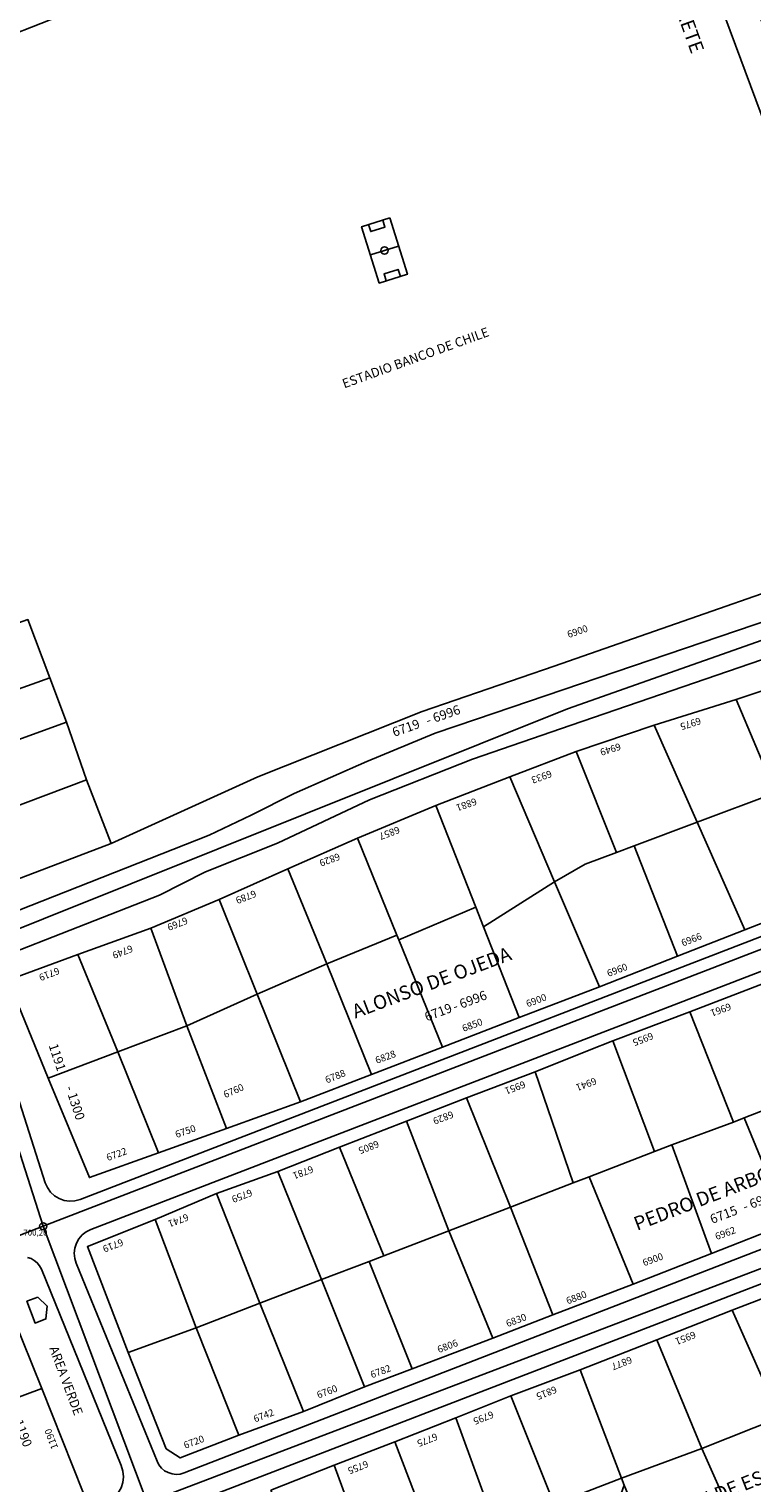
# Model space of a CAD drawing. Extents: x 349900 to 359800, y 6302173 to 6311512.
# Drawn here: x 354489 to 354644, y 6304038 to 6304351 of the extents above; entities that cross this region are included whole.
import ezdxf

# ---------------------------------------------------------------- set-up
doc = ezdxf.new("R2010")
doc.units = 0
doc.header["$MEASUREMENT"] = 0
doc.layers.get('0').update_dxf_attribs({"linetype": 'CONTINUOUS'})
for name, color, linetype in [('1010', 7, 'CONTINUOUS'), ('1400', 7, 'CONTINUOUS'), ('1500', 7, 'CONTINUOUS'), ('2000', 7, 'CONTINUOUS'), ('2510', 7, 'CONTINUOUS'), ('LIMITE_PREDIAL', 7, 'CONTINUOUS')]:
    doc.layers.add(name, color=color, linetype=linetype)

msp = doc.modelspace()

# ---------------------------------------------------------------- linework, layer by layer
at = {"color": 3}
for points in [[(354566.3, 6304309.98), (354570.1, 6304297.84), (354564.03, 6304295.94), (354560.23, 6304308.08), (354566.3, 6304309.98)], [(354564.78, 6304309.5), (354565.26, 6304307.99), (354562.22, 6304307.04), (354561.75, 6304308.55)], [(354568.2, 6304303.91), (354562.13, 6304302.01)], [(354568.59, 6304297.37), (354568.11, 6304298.88), (354565.08, 6304297.93), (354565.55, 6304296.42)], [(354490.53, 6304077.66), (354488.18, 6304076.79), (354489.93, 6304072.1), (354492.27, 6304072.97), (354492.57, 6304075.75), (354490.53, 6304077.66)]]:
    msp.add_lwpolyline(points, dxfattribs=at)
at = {"color": 10}
for points in [[(354472.89, 6304151.6), (354604.54, 6304204.33), (354693.02, 6304235.52)], [(354491.7, 6304092.93), (354712.94, 6304178.27), (354714.66, 6304173.32)], [(354472.89, 6304151.6), (354491.7, 6304092.93)], [(354514.05, 6304033.44), (354737, 6304118.44)], [(354360.4, 6304041.92), (354491.7, 6304092.93)], [(354514.05, 6304033.44), (354491.7, 6304092.93)]]:
    msp.add_lwpolyline(points, dxfattribs=at)
at = {"color": 3}
msp.add_circle((354565.17, 6304302.96), 0.795, dxfattribs=at)
at = {"layer": '1400', "color": 2}
for points in [[(354506.3, 6304175.3), (354537.9, 6304189.7), (354573.3, 6304203.7), (354601.7, 6304213.5), (354680.3, 6304240.9), (354620.3, 6304402.2), (354611.4, 6304426.3), (354608, 6304426.4), (354594.2, 6304420.9), (354582.6, 6304416.4), (354570.4, 6304411.7), (354558.3, 6304406.8), (354546.5, 6304402.4), (354534.2, 6304397.5), (354521.2, 6304392.4), (354508.3, 6304387.3), (354495.3, 6304382.6), (354483.6, 6304378.1)], [(354659.45, 6304163.3), (354642.75, 6304156.7), (354628.25, 6304151.1), (354611.45, 6304144.5), (354594.15, 6304137.9), (354577.65, 6304131.5), (354562.35, 6304125.6), (354547.08, 6304119.7), (354531.15, 6304114), (354516.55, 6304108.7), (354501.65, 6304103.4), (354492.75, 6304124.8), (354484.15, 6304145.9), (354499.15, 6304151.4), (354514.85, 6304157.1), (354529.55, 6304163.3), (354544.35, 6304169.9), (354559.35, 6304176.5), (354576.25, 6304183.5), (354592.15, 6304189.7), (354606.45, 6304195.1), (354623.25, 6304200.8), (354640.85, 6304206.3), (354657.75, 6304211.9)], [(354478.4, 6304164.7), (354506.3, 6304175.3)], [(354533.8, 6304047.95), (354521.2, 6304043.05), (354518.2, 6304045.05), (354510, 6304065.75), (354501.2, 6304088.55), (354515.8, 6304094.35), (354529, 6304099.95), (354542.2, 6304104.75), (354555.5, 6304109.95), (354569.9, 6304115.55), (354582.8, 6304120.55), (354597.6, 6304126.15), (354609.2, 6304130.85), (354614.3, 6304132.85), (354630.9, 6304139.05), (354647.7, 6304145.55)], [(354652, 6304093.55), (354635.6, 6304087.05), (354618.7, 6304080.45), (354601.4, 6304073.85), (354588.5, 6304068.85), (354571.1, 6304062.25), (354560.9, 6304058.35), (354547.7, 6304053.05), (354533.8, 6304047.95)], [(354374.5, 6304039.9), (354370.7, 6304035.2), (354379.3, 6304014.9), (354387.5, 6303995), (354392.4, 6303993.1), (354403.2, 6303997.5), (354417, 6304003.4), (354431.4, 6304008.9), (354445, 6304014.1), (354458.7, 6304019.4), (354471.6, 6304024.4), (354487.1, 6304030.3), (354500.3, 6304035.6), (354491.4, 6304058), (354483.1, 6304078.7), (354479.2, 6304080.4), (354468.2, 6304076.3), (354454.3, 6304070.7), (354441.3, 6304065.7), (354426.6, 6304059.9), (354413.4, 6304054.8), (354398.8, 6304049.2), (354385.6, 6304044.1), (354374.5, 6304039.9)], [(354657, 6304081.4), (354640, 6304074.9), (354623.8, 6304068.5), (354607.3, 6304062), (354592.4, 6304056.4), (354580.5, 6304051.7), (354567.4, 6304046.5), (354554.3, 6304041.5), (354540.7, 6304036.1)]]:
    msp.add_lwpolyline(points, dxfattribs=at)
at = {"layer": '1500', "color": 10}
msp.add_circle((354491.69, 6304092.93), 0.759, dxfattribs=at)
at = {"layer": '2000', "color": 1}
for points in [[(354618.6, 6304429.1), (354685.9, 6304242.9), (354686.2, 6304241.73), (354686.25, 6304240.53), (354686.07, 6304239.33), (354685.66, 6304238.2), (354685.03, 6304237.17), (354684.21, 6304236.29), (354683.24, 6304235.58), (354682.14, 6304235.08), (354585, 6304202.1), (354576.1, 6304199.1), (354561.4, 6304193), (354545.7, 6304186.1), (354536.5, 6304181.4), (354527.4, 6304177.1), (354481.1, 6304158.9)], [(354481.46, 6304150.4), (354516.75, 6304164.2), (354526.65, 6304169.2), (354542.15, 6304175.4), (354561.95, 6304184.7), (354584.15, 6304193.5), (354605.35, 6304200.8), (354685.05, 6304228.11)], [(354702.95, 6304177.2), (354499.65, 6304098.71), (354498.53, 6304098.41), (354497.37, 6304098.33), (354496.22, 6304098.5), (354495.12, 6304098.89), (354494.13, 6304099.49), (354493.28, 6304100.29), (354492.61, 6304101.24), (354492.15, 6304102.3), (354478.65, 6304144.5)], [(354727.5, 6304119.45), (354522.04, 6304039.83), (354521.2, 6304039.6), (354520.32, 6304039.53), (354519.44, 6304039.63), (354518.61, 6304039.9), (354517.84, 6304040.32), (354517.16, 6304040.89), (354516.61, 6304041.57), (354516.2, 6304042.35), (354498.8, 6304084.95), (354498.49, 6304086.01), (354498.39, 6304087.11), (354498.51, 6304088.21), (354498.84, 6304089.26), (354499.38, 6304090.23), (354500.1, 6304091.07), (354500.96, 6304091.75), (354501.95, 6304092.25), (354706.9, 6304171.15)], [(354519.93, 6304031.9), (354729.36, 6304112.56), (354730.3, 6304112.82), (354731.27, 6304112.89), (354732.24, 6304112.77), (354733.17, 6304112.47), (354734.02, 6304111.98), (354734.76, 6304111.34), (354735.36, 6304110.57), (354735.8, 6304109.7), (354752.5, 6304066.3), (354752.73, 6304065.48), (354752.79, 6304064.64), (354752.68, 6304063.8), (354752.42, 6304062.99), (354752, 6304062.25), (354751.45, 6304061.61), (354750.78, 6304061.09), (354750.02, 6304060.7), (354593.8, 6304000)], [(354419.5, 6304000), (354505, 6304033.27), (354506.09, 6304033.83), (354507.06, 6304034.59), (354507.86, 6304035.53), (354508.45, 6304036.6), (354508.82, 6304037.77), (354508.96, 6304039), (354508.85, 6304040.22), (354508.5, 6304041.4), (354491.3, 6304083.7), (354490.92, 6304084.42), (354490.41, 6304085.06), (354489.78, 6304085.59), (354489.07, 6304085.98), (354488.29, 6304086.23)]]:
    msp.add_lwpolyline(points, dxfattribs=at)
at = {"layer": 'LIMITE_PREDIAL', "color": 4}
for points in [[(354488.4, 6304223.5), (354493.1, 6304211), (354496.7, 6304201.4), (354501, 6304189), (354506.3, 6304175.3), (354537.9, 6304189.7), (354573.3, 6304203.7), (354601.7, 6304213.5), (354680.3, 6304240.9), (354620.3, 6304402.2), (354603.8, 6304395.8), (354592.3, 6304391.3), (354580.6, 6304386.7), (354568, 6304381.8), (354556.2, 6304377.2), (354543.5, 6304372.2), (354530.6, 6304367.2), (354519, 6304362.7), (354505.5, 6304357.4), (354493.2, 6304352.6), (354481.4, 6304348)], [(354457.8, 6304212.6), (354462.4, 6304200), (354493.1, 6304211), (354488.4, 6304223.5), (354457.8, 6304212.6)], [(354462.4, 6304200), (354465.6, 6304190.2), (354496.7, 6304201.4), (354493.1, 6304211), (354462.4, 6304200)], [(354640.85, 6304206.3), (354657.75, 6304211.9), (354666.15, 6304192.5), (354649.35, 6304186.2), (354640.85, 6304206.3)], [(354623.25, 6304200.8), (354640.85, 6304206.3), (354649.35, 6304186.2), (354632.45, 6304179.9), (354623.25, 6304200.8)], [(354465.6, 6304190.2), (354470.3, 6304177.5), (354501, 6304189), (354496.7, 6304201.4), (354465.6, 6304190.2)], [(354606.45, 6304195.1), (354623.25, 6304200.8), (354632.45, 6304179.9), (354618.95, 6304174.8), (354615.15, 6304173.4), (354606.45, 6304195.1)], [(354592.15, 6304189.7), (354606.45, 6304195.1), (354615.15, 6304173.4), (354608.35, 6304170.9), (354601.75, 6304167.1), (354592.15, 6304189.7)], [(354576.25, 6304183.5), (354592.15, 6304189.7), (354601.75, 6304167.1), (354586.45, 6304157.4), (354584.85, 6304161.6), (354576.25, 6304183.5)], [(354470.3, 6304177.5), (354474.5, 6304165.9), (354478.4, 6304164.7), (354506.3, 6304175.3), (354501, 6304189), (354470.3, 6304177.5)], [(354632.45, 6304179.9), (354649.35, 6304186.2), (354659.45, 6304163.3), (354642.75, 6304156.7), (354632.45, 6304179.9)], [(354559.35, 6304176.5), (354576.25, 6304183.5), (354584.85, 6304161.6), (354568.25, 6304154.6), (354567.85, 6304155.6), (354559.35, 6304176.5)], [(354618.95, 6304174.8), (354632.45, 6304179.9), (354642.75, 6304156.7), (354628.25, 6304151.1), (354618.95, 6304174.8)], [(354544.35, 6304169.9), (354559.35, 6304176.5), (354567.85, 6304155.6), (354552.75, 6304149.4), (354544.35, 6304169.9)], [(354601.75, 6304167.1), (354608.35, 6304170.9), (354615.15, 6304173.4), (354618.95, 6304174.8), (354628.25, 6304151.1), (354611.45, 6304144.5), (354601.75, 6304167.1)], [(354529.55, 6304163.3), (354544.35, 6304169.9), (354552.75, 6304149.4), (354537.75, 6304142.9), (354529.55, 6304163.3)], [(354586.45, 6304157.4), (354601.75, 6304167.1), (354611.45, 6304144.5), (354594.15, 6304137.9), (354586.45, 6304157.4)], [(354514.85, 6304157.1), (354529.55, 6304163.3), (354537.75, 6304142.9), (354522.65, 6304136.1), (354514.85, 6304157.1)], [(354568.25, 6304154.6), (354584.85, 6304161.6), (354586.45, 6304157.4), (354594.15, 6304137.9), (354577.65, 6304131.5), (354568.25, 6304154.6)], [(354499.15, 6304151.4), (354514.85, 6304157.1), (354522.65, 6304136.1), (354507.75, 6304130.5), (354499.15, 6304151.4)], [(354552.75, 6304149.4), (354567.85, 6304155.6), (354568.25, 6304154.6), (354577.65, 6304131.5), (354562.35, 6304125.6), (354552.75, 6304149.4)], [(354484.15, 6304145.9), (354492.75, 6304124.8), (354507.75, 6304130.5), (354499.15, 6304151.4), (354484.15, 6304145.9)], [(354537.75, 6304142.9), (354552.75, 6304149.4), (354562.35, 6304125.6), (354547.08, 6304119.7), (354537.75, 6304142.9)], [(354630.9, 6304139.05), (354647.7, 6304145.55), (354657.6, 6304122.05), (354642.6, 6304116.25), (354640.3, 6304115.35), (354630.9, 6304139.05)], [(354522.65, 6304136.1), (354531.15, 6304114), (354547.08, 6304119.7), (354537.75, 6304142.9), (354522.65, 6304136.1)], [(354614.3, 6304132.85), (354630.9, 6304139.05), (354640.3, 6304115.35), (354627, 6304110.45), (354623.3, 6304109.05), (354614.3, 6304132.85)], [(354507.75, 6304130.5), (354522.65, 6304136.1), (354531.15, 6304114), (354516.55, 6304108.7), (354507.75, 6304130.5)], [(354597.6, 6304126.15), (354609.2, 6304130.85), (354614.3, 6304132.85), (354623.3, 6304109.05), (354609.2, 6304103.55), (354605.8, 6304102.25), (354597.6, 6304126.15)], [(354492.75, 6304124.8), (354507.75, 6304130.5), (354516.55, 6304108.7), (354501.65, 6304103.4), (354492.75, 6304124.8)], [(354582.8, 6304120.55), (354597.6, 6304126.15), (354605.8, 6304102.25), (354592.3, 6304097.05), (354582.8, 6304120.55)], [(354569.9, 6304115.55), (354582.8, 6304120.55), (354592.3, 6304097.05), (354579, 6304091.95), (354569.9, 6304115.55)], [(354642.6, 6304116.25), (354651.3, 6304095.15), (354655, 6304096.45), (354655.8, 6304094.95), (354668.2, 6304099.65), (354658.8, 6304122.55), (354657.6, 6304122.05), (354642.6, 6304116.25)], [(354555.5, 6304109.95), (354569.9, 6304115.55), (354579, 6304091.95), (354565, 6304086.55), (354555.5, 6304109.95)], [(354627, 6304110.45), (354640.3, 6304115.35), (354642.6, 6304116.25), (354651.3, 6304095.15), (354652, 6304093.55), (354635.6, 6304087.05), (354627, 6304110.45)], [(354542.2, 6304104.75), (354555.5, 6304109.95), (354565, 6304086.55), (354561.9, 6304085.35), (354551.6, 6304081.45), (354542.2, 6304104.75)], [(354609.2, 6304103.55), (354623.3, 6304109.05), (354627, 6304110.45), (354635.6, 6304087.05), (354618.7, 6304080.45), (354609.2, 6304103.55)], [(354529, 6304099.95), (354542.2, 6304104.75), (354551.6, 6304081.45), (354538.3, 6304076.35), (354529, 6304099.95)], [(354592.3, 6304097.05), (354605.8, 6304102.25), (354609.2, 6304103.55), (354618.7, 6304080.45), (354601.4, 6304073.85), (354592.3, 6304097.05)], [(354515.8, 6304094.35), (354529, 6304099.95), (354538.3, 6304076.35), (354524.6, 6304071.05), (354515.8, 6304094.35)], [(354579, 6304091.95), (354588.5, 6304068.85), (354601.4, 6304073.85), (354592.3, 6304097.05), (354579, 6304091.95)], [(354501.2, 6304088.55), (354515.8, 6304094.35), (354524.6, 6304071.05), (354510, 6304065.75), (354501.2, 6304088.55)], [(354561.9, 6304085.35), (354571.1, 6304062.25), (354588.5, 6304068.85), (354579, 6304091.95), (354565, 6304086.55), (354561.9, 6304085.35)], [(354551.6, 6304081.45), (354560.9, 6304058.35), (354571.1, 6304062.25), (354561.9, 6304085.35), (354551.6, 6304081.45)], [(354468.2, 6304076.3), (354479.2, 6304080.4), (354483.1, 6304078.7), (354491.4, 6304058), (354477.8, 6304053), (354468.2, 6304076.3)], [(354538.3, 6304076.35), (354547.7, 6304053.05), (354560.9, 6304058.35), (354551.6, 6304081.45), (354538.3, 6304076.35)], [(354640, 6304074.9), (354657, 6304081.4), (354667, 6304058.2), (354658.9, 6304055.1), (354650.3, 6304051.8), (354640, 6304074.9)], [(354524.6, 6304071.05), (354533.8, 6304047.95), (354547.7, 6304053.05), (354538.3, 6304076.35), (354524.6, 6304071.05)], [(354623.8, 6304068.5), (354640, 6304074.9), (354650.3, 6304051.8), (354633.5, 6304045.1), (354623.8, 6304068.5)], [(354510, 6304065.75), (354524.6, 6304071.05), (354533.8, 6304047.95), (354521.2, 6304043.05), (354518.2, 6304045.05), (354510, 6304065.75)], [(354616.2, 6304038.7), (354607.3, 6304062), (354623.8, 6304068.5), (354633.5, 6304045.1), (354616.2, 6304038.7)], [(354601.7, 6304033.1), (354592.4, 6304056.4), (354607.3, 6304062), (354616.2, 6304038.7), (354601.7, 6304033.1)], [(354477.8, 6304053), (354491.4, 6304058), (354500.3, 6304035.6), (354487.1, 6304030.3), (354477.8, 6304053)], [(354580.5, 6304051.7), (354592.4, 6304056.4), (354601.7, 6304033.1), (354597.7, 6304031.6), (354589.1, 6304028.3), (354580.5, 6304051.7)], [(354567.4, 6304046.5), (354580.5, 6304051.7), (354589.1, 6304028.3), (354578.8, 6304024.4), (354576.2, 6304023.5), (354567.4, 6304046.5)], [(354650.3, 6304051.8), (354633.5, 6304045.1), (354643.5, 6304022.5), (354660.4, 6304029.1), (354650.3, 6304051.8)], [(354554.3, 6304041.5), (354567.4, 6304046.5), (354576.2, 6304023.5), (354569.3, 6304020.8), (354562.9, 6304018.2), (354554.3, 6304041.5)], [(354616.2, 6304038.7), (354633.5, 6304045.1), (354643.5, 6304022.5), (354625.7, 6304015.8), (354616.8, 6304037.2), (354616.2, 6304038.7)], [(354540.7, 6304036.1), (354554.3, 6304041.5), (354562.9, 6304018.2), (354559.9, 6304017.1), (354549.8, 6304013.3), (354545.7, 6304023.7), (354540.7, 6304036.1)], [(354616.8, 6304037.2), (354616.2, 6304038.7), (354601.7, 6304033.1), (354597.7, 6304031.6), (354605.2, 6304012.4), (354608.3, 6304013.7), (354616.8, 6304037.2)]]:
    msp.add_lwpolyline(points, dxfattribs=at)

# ---------------------------------------------------------------- texts
at = {"color": 10}
for s, rotation, p in [('GERONIMO DE ALDERETE', 289.802, (354614.9, 6304390.53)), ('ALONSO DE OJEDA', 20.6265, (354558.91, 6304137.62)), ('PEDRO DE ARBOLANCHA', 20.9703, (354619.55, 6304091.92)), ('JUAN DE ESCARAY', 21.4286, (354626.19, 6304029.47))]:
    msp.add_text(s, height=3, rotation=rotation, dxfattribs=at).set_placement(p)
at = {"color": 3}
for s, rotation, p in [('ESTADIO BANCO DE CHILE', 19.8816, (354556.51, 6304273.27)), ('AREA VERDE', 290.4323, (354492.96, 6304066.69))]:
    msp.add_text(s, height=2, rotation=rotation, dxfattribs=at).set_placement(p)
at = {"color": 1}
msp.add_text('700,20', height=1.25, dxfattribs=at).set_placement((354487.41, 6304090.93))
at = {"layer": '1010', "color": 10}
for s, rotation, p in [(' - 6996', 19.366, (354573.94, 6304200.6)), ('6719', 19.366, (354567.26, 6304198.26)), (' - 6996', 20.6265, (354579.73, 6304138.99)), ('6719', 20.6265, (354574.26, 6304137)), ('1191', 288.4269, (354492.84, 6304131.87)), (' - 1300', 288.4269, (354496.23, 6304123.38)), (' - 6988', 20.9703, (354642.18, 6304095.91)), ('6715', 20.9703, (354635.72, 6304093.42)), (' - 1190', 291.1771, (354484.55, 6304052.88))]:
    msp.add_text(s, height=2, rotation=rotation, dxfattribs=at).set_placement(p)
at = {"layer": '2510', "color": 4}
for s, rotation, p in [('6900', 19.0222, (354604.81, 6304219.53)), ('6975', 197.7277, (354633.01, 6304202.5)), ('6949', 197.7277, (354615.76, 6304196.99)), ('6933', 200.2487, (354600.86, 6304191.13)), ('6881', 200.2487, (354584.7, 6304185.17)), ('6857', 200.2487, (354568.12, 6304179.05)), ('6829', 200.2487, (354555.26, 6304173.29)), ('6789', 201.3947, (354537.2, 6304165.32)), ('6769', 201.3947, (354522.45, 6304159.54)), ('6966', 21.5432, (354629.42, 6304153.13)), ('6749', 201.3947, (354510.63, 6304153.5)), ('6719', 201.3947, (354494.84, 6304148.72)), ('6960', 20.5692, (354613.4, 6304146.59)), ('6900', 20.5692, (354595.98, 6304140.05)), ('6961', 200.7071, (354639.44, 6304141.03)), ('6850', 20.5692, (354582.21, 6304134.75)), ('6955', 200.7071, (354622.69, 6304134.69)), ('6828', 20.5692, (354563.52, 6304127.87)), ('6788', 21.9443, (354552.75, 6304123.66)), ('6760', 23.6632, (354530.89, 6304120.49)), ('6951', 200.7071, (354595.16, 6304124.27)), ('6941', 200.7071, (354610.47, 6304124.99)), ('6829', 201.0509, (354579.67, 6304117.8)), ('6750', 19.5379, (354520.42, 6304111.9)), ('6805', 201.0509, (354563.63, 6304111.45)), ('6722', 19.9962, (354505.61, 6304106.95)), ('6781', 201.0509, (354549.5, 6304106.02)), ('6759', 201.0509, (354536.35, 6304100.96)), ('6741', 201.0509, (354522.65, 6304095.69)), ('6962', 19.8816, (354636.66, 6304089.95)), ('6719', 201.0509, (354508.58, 6304090.28)), ('6900', 19.8816, (354621.06, 6304084.31)), ('6880', 20.6838, (354604.61, 6304076.1)), ('6830', 20.6838, (354591.66, 6304071.21)), ('6951', 201.5665, (354631.82, 6304070.39)), ('6806', 20.6838, (354576.88, 6304065.63)), ('6877', 201.5665, (354618.1, 6304064.97)), ('6782', 20.6838, (354562.46, 6304060.19)), ('6760', 20.6838, (354550.94, 6304055.84)), ('6815', 201.5665, (354601.9, 6304058.58)), ('6742', 20.6838, (354537.3, 6304050.68)), ('6795', 201.5665, (354588.32, 6304053.22)), ('1190', 110.5809, (354494.92, 6304045.27)), ('6775', 201.5665, (354576.24, 6304048.45)), ('6720', 20.6838, (354522.27, 6304045.01)), ('6755', 201.5665, (354561.33, 6304042.56))]:
    msp.add_text(s, height=1.5, rotation=rotation, dxfattribs=at).set_placement(p)

doc.saveas('drawing.dxf')
